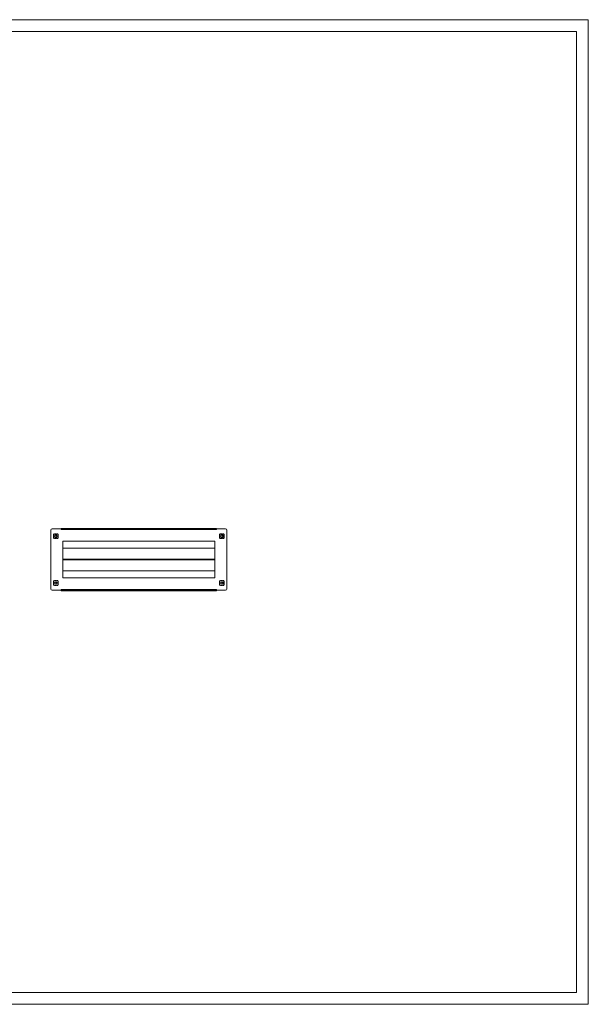
# Model space of a CAD drawing. Units: millimetres. Extents: x 1096 to 4660, y 288 to 2978.
# Drawn here: x 3204 to 4660, y 288 to 2811 of the extents above; entities that cross this region are included whole.
import ezdxf

# ---------------------------------------------------------------- set-up
doc = ezdxf.new("R2010")
doc.units = ezdxf.units.MM

msp = doc.modelspace()

# ---------------------------------------------------------------- linework, layer by layer
at = {"linetype": 'Continuous', "lineweight": 15}
for p, q in [((4659.794, 2811.118), (1095.794, 2811.118)), ((4659.794, 288.118), (4659.794, 2811.118)), ((4629.794, 2781.118), (1170.794, 2781.118)), ((4629.794, 318.118), (4629.794, 2781.118)), ((1170.794, 318.118), (4629.794, 318.118)), ((4659.794, 288.118), (1095.794, 288.118))]:
    msp.add_line(p, q, dxfattribs=at)
at = {"color": 7, "linetype": 'Continuous', "lineweight": 15}
for p, q in [((3283.9, 1352.195), (3283.9, 1503.195)), ((3286.9, 1506.195), (3309.9, 1506.195)), ((3290.3, 1492.495), (3290.3, 1482.895)), ((3290.775, 1492.495), (3290.3, 1492.495)), ((3290.818, 1492.497), (3290.775, 1492.495)), ((3290.818, 1482.893), (3290.818, 1492.497)), ((3292.806, 1493.695), (3291.27, 1493.695)), ((3291.27, 1493.695), (3291.27, 1493.12)), ((3291.27, 1493.12), (3293.105, 1493.12)), ((3291.27, 1492.99), (3291.27, 1493.12)), ((3294.933, 1493.695), (3297.868, 1493.695)), ((3299.696, 1493.12), (3301.53, 1493.12)), ((3301.53, 1493.695), (3299.995, 1493.695)), ((3301.53, 1493.12), (3301.53, 1493.695)), ((3301.53, 1492.99), (3301.53, 1493.12)), ((3301.983, 1492.497), (3301.983, 1482.893)), ((3302.025, 1492.495), (3301.983, 1492.497)), ((3302.5, 1492.495), (3302.025, 1492.495)), ((3302.5, 1482.895), (3302.5, 1492.495)), ((3309.9, 1507.695), (3707.9, 1507.695)), ((3309.9, 1507.695), (3309.9, 1506.195)), ((3309.9, 1506.195), (3707.9, 1506.195)), ((3309.9, 1506.195), (3309.9, 1504.695)), ((3309.9, 1504.695), (3707.9, 1504.695)), ((3707.9, 1506.195), (3707.9, 1507.695)), ((3707.9, 1506.195), (3707.9, 1504.695)), ((3707.9, 1506.195), (3730.9, 1506.195)), ((3715.3, 1492.495), (3715.3, 1482.895)), ((3715.775, 1492.495), (3715.3, 1492.495)), ((3715.818, 1492.497), (3715.775, 1492.495)), ((3715.818, 1482.893), (3715.818, 1492.497)), ((3716.27, 1493.695), (3716.27, 1493.12)), ((3717.806, 1493.695), (3716.27, 1493.695)), ((3716.27, 1493.12), (3716.27, 1492.99)), ((3716.27, 1493.12), (3718.105, 1493.12)), ((3719.933, 1493.695), (3722.868, 1493.695)), ((3724.696, 1493.12), (3726.53, 1493.12)), ((3726.53, 1493.695), (3724.995, 1493.695)), ((3726.53, 1493.12), (3726.53, 1493.695)), ((3726.53, 1492.99), (3726.53, 1493.12)), ((3726.983, 1492.497), (3726.983, 1482.893)), ((3727.025, 1492.495), (3726.983, 1492.497)), ((3727.5, 1492.495), (3727.025, 1492.495)), ((3727.5, 1482.895), (3727.5, 1492.495)), ((3733.9, 1503.195), (3733.9, 1352.195)), ((3290.3, 1482.895), (3290.775, 1482.895)), ((3290.775, 1482.895), (3290.818, 1482.893)), ((3291.27, 1482.4), (3291.27, 1482.27)), ((3293.105, 1482.27), (3291.27, 1482.27)), ((3291.27, 1482.27), (3291.27, 1481.695)), ((3291.27, 1481.695), (3292.806, 1481.695)), ((3297.868, 1481.695), (3294.933, 1481.695)), ((3301.53, 1482.27), (3299.696, 1482.27)), ((3299.995, 1481.695), (3301.53, 1481.695)), ((3301.53, 1482.27), (3301.53, 1482.4)), ((3301.53, 1481.695), (3301.53, 1482.27)), ((3301.983, 1482.893), (3302.025, 1482.895)), ((3302.025, 1482.895), (3302.5, 1482.895)), ((3313.9, 1456.695), (3313.9, 1474.695)), ((3313.9, 1474.695), (3703.9, 1474.695)), ((3703.9, 1456.695), (3703.9, 1474.695)), ((3715.3, 1482.895), (3715.775, 1482.895)), ((3715.775, 1482.895), (3715.818, 1482.893)), ((3716.27, 1482.4), (3716.27, 1482.27)), ((3718.105, 1482.27), (3716.27, 1482.27)), ((3716.27, 1482.27), (3716.27, 1481.695)), ((3716.27, 1481.695), (3717.806, 1481.695)), ((3722.868, 1481.695), (3719.933, 1481.695)), ((3726.53, 1482.27), (3724.696, 1482.27)), ((3724.995, 1481.695), (3726.53, 1481.695)), ((3726.53, 1482.4), (3726.53, 1482.27)), ((3726.53, 1481.695), (3726.53, 1482.27)), ((3726.983, 1482.893), (3727.025, 1482.895)), ((3727.025, 1482.895), (3727.5, 1482.895)), ((3313.9, 1456.695), (3703.9, 1456.695)), ((3313.9, 1428.695), (3313.9, 1456.695)), ((3703.9, 1428.695), (3703.9, 1456.695)), ((3313.9, 1428.695), (3703.9, 1428.695)), ((3313.9, 1428.695), (3313.9, 1427.695)), ((3313.9, 1426.695), (3313.9, 1427.695)), ((3703.9, 1426.695), (3313.9, 1426.695)), ((3313.9, 1426.695), (3313.9, 1398.695)), ((3703.9, 1428.695), (3703.9, 1427.695)), ((3703.9, 1426.695), (3703.9, 1427.695)), ((3703.9, 1426.695), (3703.9, 1398.695)), ((3703.9, 1398.695), (3313.9, 1398.695)), ((3313.9, 1398.695), (3313.9, 1380.695)), ((3703.9, 1398.695), (3703.9, 1380.695)), ((3290.3, 1372.495), (3290.3, 1362.895)), ((3290.775, 1372.495), (3290.3, 1372.495)), ((3290.3, 1362.895), (3290.775, 1362.895)), ((3290.818, 1372.497), (3290.775, 1372.495)), ((3290.775, 1362.895), (3290.818, 1362.893)), ((3290.818, 1362.893), (3290.818, 1372.497)), ((3292.806, 1373.695), (3291.27, 1373.695)), ((3291.27, 1373.695), (3291.27, 1373.12)), ((3291.27, 1373.12), (3293.105, 1373.12)), ((3291.27, 1372.99), (3291.27, 1373.12)), ((3294.933, 1373.695), (3297.868, 1373.695)), ((3299.696, 1373.12), (3301.53, 1373.12)), ((3301.53, 1373.695), (3299.995, 1373.695)), ((3301.53, 1373.12), (3301.53, 1373.695)), ((3301.53, 1372.99), (3301.53, 1373.12)), ((3301.983, 1372.497), (3301.983, 1362.893)), ((3302.025, 1372.495), (3301.983, 1372.497)), ((3301.983, 1362.893), (3302.025, 1362.895)), ((3302.5, 1372.495), (3302.025, 1372.495)), ((3302.025, 1362.895), (3302.5, 1362.895)), ((3302.5, 1362.895), (3302.5, 1372.495)), ((3703.9, 1380.695), (3313.9, 1380.695)), ((3715.3, 1372.495), (3715.3, 1362.895)), ((3715.775, 1372.495), (3715.3, 1372.495)), ((3715.3, 1362.895), (3715.775, 1362.895)), ((3715.818, 1372.497), (3715.775, 1372.495)), ((3715.775, 1362.895), (3715.818, 1362.893)), ((3715.818, 1362.893), (3715.818, 1372.497)), ((3716.27, 1373.695), (3716.27, 1373.12)), ((3717.806, 1373.695), (3716.27, 1373.695)), ((3716.27, 1373.12), (3716.27, 1372.99)), ((3716.27, 1373.12), (3718.105, 1373.12)), ((3719.933, 1373.695), (3722.868, 1373.695)), ((3724.696, 1373.12), (3726.53, 1373.12)), ((3726.53, 1373.695), (3724.995, 1373.695)), ((3726.53, 1373.12), (3726.53, 1373.695)), ((3726.53, 1372.99), (3726.53, 1373.12)), ((3726.983, 1372.497), (3726.983, 1362.893)), ((3727.025, 1372.495), (3726.983, 1372.497)), ((3726.983, 1362.893), (3727.025, 1362.895)), ((3727.5, 1372.495), (3727.025, 1372.495)), ((3727.025, 1362.895), (3727.5, 1362.895)), ((3727.5, 1362.895), (3727.5, 1372.495)), ((3309.9, 1349.195), (3286.9, 1349.195)), ((3291.27, 1362.4), (3291.27, 1362.27)), ((3293.105, 1362.27), (3291.27, 1362.27)), ((3291.27, 1362.27), (3291.27, 1361.695)), ((3291.27, 1361.695), (3292.806, 1361.695)), ((3297.868, 1361.695), (3294.933, 1361.695)), ((3301.53, 1362.27), (3299.696, 1362.27)), ((3299.995, 1361.695), (3301.53, 1361.695)), ((3301.53, 1362.27), (3301.53, 1362.4)), ((3301.53, 1361.695), (3301.53, 1362.27)), ((3707.9, 1350.695), (3309.9, 1350.695)), ((3309.9, 1349.195), (3309.9, 1350.695)), ((3309.9, 1349.195), (3309.9, 1347.695)), ((3707.9, 1349.195), (3309.9, 1349.195)), ((3309.9, 1347.695), (3707.9, 1347.695)), ((3707.9, 1349.195), (3707.9, 1350.695)), ((3707.9, 1349.195), (3707.9, 1347.695)), ((3730.9, 1349.195), (3707.9, 1349.195)), ((3716.27, 1362.4), (3716.27, 1362.27)), ((3718.105, 1362.27), (3716.27, 1362.27)), ((3716.27, 1362.27), (3716.27, 1361.695)), ((3716.27, 1361.695), (3717.806, 1361.695)), ((3722.868, 1361.695), (3719.933, 1361.695)), ((3726.53, 1362.27), (3724.696, 1362.27)), ((3724.995, 1361.695), (3726.53, 1361.695)), ((3726.53, 1362.4), (3726.53, 1362.27)), ((3726.53, 1361.695), (3726.53, 1362.27))]:
    msp.add_line(p, q, dxfattribs=at)
for centre, radius in [((3296.4, 1487.695), 3.3), ((3296.4, 1487.695), 3), ((3296.4, 1487.695), 2.75), ((3296.4, 1487.695), 2.308), ((3721.4, 1487.695), 3.3), ((3721.4, 1487.695), 3), ((3721.4, 1487.695), 2.75), ((3721.4, 1487.695), 2.308), ((3296.4, 1367.695), 3.3), ((3296.4, 1367.695), 3), ((3296.4, 1367.695), 2.75), ((3296.4, 1367.695), 2.308), ((3721.4, 1367.695), 3.3), ((3721.4, 1367.695), 3), ((3721.4, 1367.695), 2.75), ((3721.4, 1367.695), 2.308)]:
    msp.add_circle(centre, radius, dxfattribs=at)
for centre, radius, start, end in [((3286.9, 1503.195), 3, 90, 180), ((3290.775, 1492.99), 0.495, 274.91276, 0), ((3293.7, 1493.795), 0.9, 228.590378, 335.957924), ((3294.933, 1493.245), 0.45, 90, 155.957924), ((3297.868, 1493.245), 0.45, 24.042076, 90), ((3299.1, 1493.795), 0.9, 204.042076, 311.409622), ((3302.025, 1492.99), 0.495, 180, 265.08724), ((3715.775, 1492.99), 0.495, 274.91276, 0), ((3718.7, 1493.795), 0.9, 228.590378, 335.957924), ((3719.933, 1493.245), 0.45, 90, 155.957924), ((3722.868, 1493.245), 0.45, 24.042076, 90), ((3724.1, 1493.795), 0.9, 204.042076, 311.409622), ((3727.025, 1492.99), 0.495, 180, 265.08724), ((3730.9, 1503.195), 3, 0, 90), ((3290.775, 1482.4), 0.495, 0, 85.08724), ((3293.7, 1481.595), 0.9, 24.042076, 131.409622), ((3294.933, 1482.145), 0.45, 204.042076, 270), ((3297.868, 1482.145), 0.45, 270, 335.957924), ((3299.1, 1481.595), 0.9, 48.590378, 155.957924), ((3302.025, 1482.4), 0.495, 94.91276, 180), ((3715.775, 1482.4), 0.495, 0, 85.08724), ((3718.7, 1481.595), 0.9, 24.042076, 131.409622), ((3719.933, 1482.145), 0.45, 204.042076, 270), ((3722.868, 1482.145), 0.45, 270, 335.957924), ((3724.1, 1481.595), 0.9, 48.590378, 155.957924), ((3727.025, 1482.4), 0.495, 94.91276, 180), ((3290.775, 1372.99), 0.495, 274.91276, 0), ((3290.775, 1362.4), 0.495, 0, 85.08724), ((3293.7, 1373.795), 0.9, 228.590378, 335.957924), ((3293.7, 1361.595), 0.9, 24.042076, 131.409622), ((3294.933, 1373.245), 0.45, 90, 155.957924), ((3297.868, 1373.245), 0.45, 24.042076, 90), ((3299.1, 1373.795), 0.9, 204.042076, 311.409622), ((3299.1, 1361.595), 0.9, 48.590378, 155.957924), ((3302.025, 1372.99), 0.495, 180, 265.08724), ((3302.025, 1362.4), 0.495, 94.91276, 180), ((3715.775, 1372.99), 0.495, 274.91276, 0), ((3715.775, 1362.4), 0.495, 0, 85.08724), ((3718.7, 1373.795), 0.9, 228.590378, 335.957924), ((3718.7, 1361.595), 0.9, 24.042076, 131.409622), ((3719.933, 1373.245), 0.45, 90, 155.957924), ((3722.868, 1373.245), 0.45, 24.042076, 90), ((3724.1, 1373.795), 0.9, 204.042076, 311.409622), ((3724.1, 1361.595), 0.9, 48.590378, 155.957924), ((3727.025, 1372.99), 0.495, 180, 265.08724), ((3727.025, 1362.4), 0.495, 94.91276, 180), ((3286.9, 1352.195), 3, 180, 270), ((3294.933, 1362.145), 0.45, 204.042076, 270), ((3297.868, 1362.145), 0.45, 270, 335.957924), ((3719.933, 1362.145), 0.45, 204.042076, 270), ((3722.868, 1362.145), 0.45, 270, 335.957924), ((3730.9, 1352.195), 3, 270, 0)]:
    msp.add_arc(centre, radius, start, end, dxfattribs=at)
for points, knots in [([(3293.105, 1493.12), (3293.056, 1493.17), (3292.956, 1493.27), (3292.867, 1493.442), (3292.824, 1493.579), (3292.808, 1493.675), (3292.807, 1493.688), (3292.806, 1493.695)], [0, 0, 0, 0, 0.21368718, 0.42886278, 0.61337096, 0.79220097, 1, 1, 1, 1]), ([(3299.995, 1493.695), (3299.994, 1493.689), (3299.993, 1493.676), (3299.978, 1493.581), (3299.936, 1493.447), (3299.857, 1493.297), (3299.77, 1493.188), (3299.711, 1493.134), (3299.696, 1493.12)], [0, 0, 0, 0, 0.19357197, 0.38728388, 0.57643385, 0.75532252, 0.93696003, 1, 1, 1, 1]), ([(3718.105, 1493.12), (3718.056, 1493.17), (3717.956, 1493.27), (3717.867, 1493.442), (3717.824, 1493.579), (3717.808, 1493.675), (3717.807, 1493.688), (3717.806, 1493.695)], [0, 0, 0, 0, 0.21368771, 0.42886383, 0.61336887, 0.79220081, 1, 1, 1, 1]), ([(3724.995, 1493.695), (3724.994, 1493.689), (3724.993, 1493.676), (3724.978, 1493.581), (3724.936, 1493.447), (3724.857, 1493.297), (3724.77, 1493.188), (3724.711, 1493.134), (3724.696, 1493.12)], [0, 0, 0, 0, 0.19357223, 0.38728408, 0.57643399, 0.7553226, 0.93696005, 1, 1, 1, 1]), ([(3292.806, 1481.695), (3292.807, 1481.701), (3292.808, 1481.713), (3292.823, 1481.809), (3292.865, 1481.943), (3292.944, 1482.092), (3293.031, 1482.202), (3293.09, 1482.256), (3293.105, 1482.27)], [0, 0, 0, 0, 0.19357254, 0.38728394, 0.57643319, 0.75532179, 0.9369607, 1, 1, 1, 1]), ([(3299.696, 1482.27), (3299.745, 1482.22), (3299.845, 1482.119), (3299.934, 1481.947), (3299.977, 1481.811), (3299.993, 1481.715), (3299.994, 1481.702), (3299.995, 1481.695)], [0, 0, 0, 0, 0.21368776, 0.4288647, 0.61336845, 0.79220043, 1, 1, 1, 1]), ([(3717.806, 1481.695), (3717.807, 1481.701), (3717.808, 1481.713), (3717.823, 1481.809), (3717.865, 1481.943), (3717.944, 1482.092), (3718.031, 1482.202), (3718.09, 1482.256), (3718.105, 1482.27)], [0, 0, 0, 0, 0.19357228, 0.38728374, 0.57643305, 0.75532171, 0.93696068, 1, 1, 1, 1]), ([(3724.696, 1482.27), (3724.745, 1482.22), (3724.845, 1482.119), (3724.934, 1481.947), (3724.977, 1481.811), (3724.993, 1481.715), (3724.994, 1481.702), (3724.995, 1481.695)], [0, 0, 0, 0, 0.21368723, 0.42886365, 0.61337053, 0.79220058, 1, 1, 1, 1]), ([(3293.105, 1373.12), (3293.056, 1373.17), (3292.956, 1373.27), (3292.867, 1373.442), (3292.824, 1373.579), (3292.808, 1373.675), (3292.807, 1373.688), (3292.806, 1373.695)], [0, 0, 0, 0, 0.21368868, 0.42885734, 0.61337218, 0.79219884, 1, 1, 1, 1]), ([(3299.995, 1373.695), (3299.994, 1373.689), (3299.993, 1373.676), (3299.978, 1373.581), (3299.936, 1373.447), (3299.857, 1373.297), (3299.77, 1373.188), (3299.711, 1373.134), (3299.696, 1373.12)], [0, 0, 0, 0, 0.19357357, 0.3872806, 0.57643759, 0.75532101, 0.93696818, 1, 1, 1, 1]), ([(3718.105, 1373.12), (3718.056, 1373.17), (3717.956, 1373.27), (3717.867, 1373.442), (3717.824, 1373.579), (3717.808, 1373.675), (3717.807, 1373.688), (3717.806, 1373.695)], [0, 0, 0, 0, 0.2136892, 0.42885839, 0.61337009, 0.79219868, 1, 1, 1, 1]), ([(3724.995, 1373.695), (3724.994, 1373.689), (3724.993, 1373.676), (3724.978, 1373.581), (3724.936, 1373.447), (3724.857, 1373.297), (3724.77, 1373.188), (3724.711, 1373.134), (3724.696, 1373.12)], [0, 0, 0, 0, 0.19357383, 0.3872808, 0.57643772, 0.75532109, 0.9369682, 1, 1, 1, 1]), ([(3292.806, 1361.695), (3292.807, 1361.701), (3292.808, 1361.713), (3292.823, 1361.809), (3292.865, 1361.943), (3292.944, 1362.092), (3293.031, 1362.202), (3293.09, 1362.256), (3293.105, 1362.27)], [0, 0, 0, 0, 0.19357383, 0.3872808, 0.57643772, 0.75532109, 0.9369682, 1, 1, 1, 1]), ([(3299.696, 1362.27), (3299.745, 1362.22), (3299.845, 1362.119), (3299.934, 1361.947), (3299.977, 1361.811), (3299.993, 1361.715), (3299.994, 1361.702), (3299.995, 1361.695)], [0, 0, 0, 0, 0.2136892, 0.42885839, 0.61337009, 0.79219868, 1, 1, 1, 1]), ([(3717.806, 1361.695), (3717.807, 1361.701), (3717.808, 1361.713), (3717.823, 1361.809), (3717.865, 1361.943), (3717.944, 1362.092), (3718.031, 1362.202), (3718.09, 1362.256), (3718.105, 1362.27)], [0, 0, 0, 0, 0.19357357, 0.3872806, 0.57643759, 0.75532101, 0.93696818, 1, 1, 1, 1]), ([(3724.696, 1362.27), (3724.745, 1362.22), (3724.845, 1362.119), (3724.934, 1361.947), (3724.977, 1361.811), (3724.993, 1361.715), (3724.994, 1361.702), (3724.995, 1361.695)], [0, 0, 0, 0, 0.21368868, 0.42885734, 0.61337218, 0.79219884, 1, 1, 1, 1])]:
    msp.add_open_spline(points, degree=3, knots=knots, dxfattribs=at)

doc.saveas('drawing.dxf')
